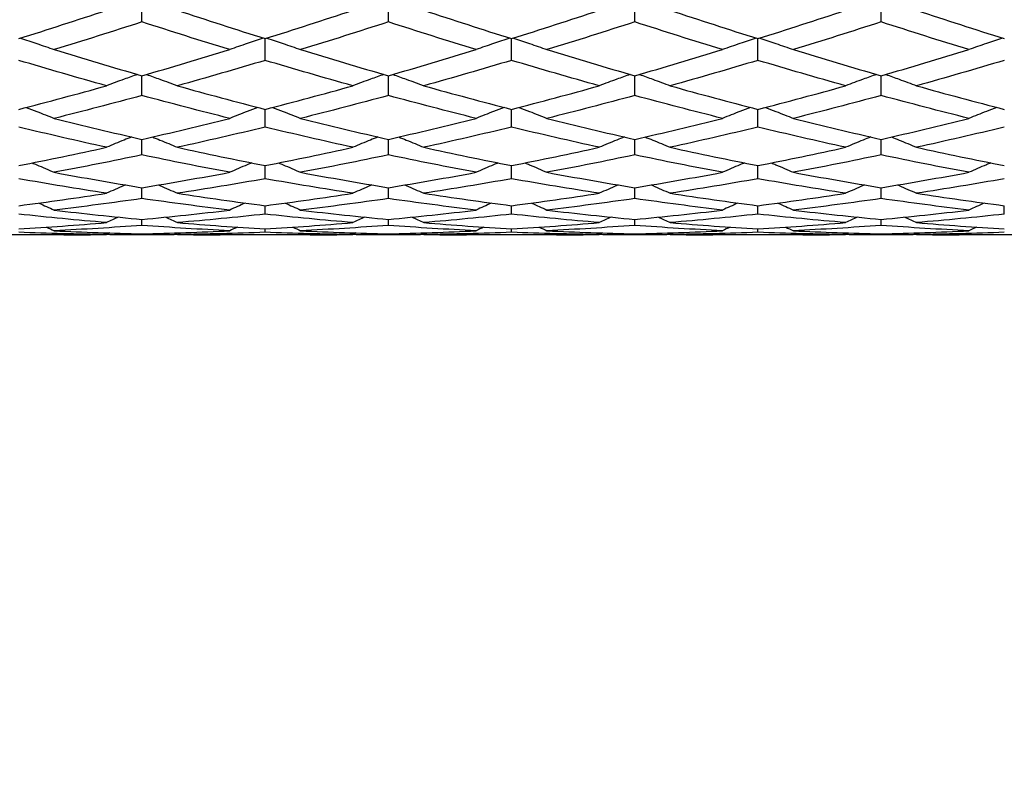
# Model space of a CAD drawing. Units: millimetres. Extents: x 40 to 1456, y 40 to 1010.
# Drawn here: x 395 to 407, y 385 to 394 of the extents above; entities that cross this region are included whole.
import ezdxf

# ---------------------------------------------------------------- set-up
doc = ezdxf.new("R2010")
doc.units = ezdxf.units.MM
doc.header["$LTSCALE"] = 5
doc.layers.add('Dimension (ISO)', color=7, linetype='Continuous', lineweight=18, true_color=0x00003f)
doc.layers.add('Visible (ISO)', color=7, linetype='Continuous', lineweight=25, true_color=0x00003f)
doc.styles.add('Samuel Heath (ISO)', font='tahoma.ttf')
doc.dimstyles.new('Samuel Heath (ISO)', dxfattribs={"dimscale": 5, "dimtxt": 3, "dimasz": 2.5, "dimexe": 1, "dimexo": 1.5, "dimgap": 0.762, "dimtad": 0, "dimtih": 1, "dimtoh": 1, "dimrnd": 1e-08, "dimzin": 0, "dimdsep": 46, "dimtxsty": 'Samuel Heath (ISO)', "dimcen": 0.09, "dimdle": 10, "dimclrd": 256, "dimclre": 256, "dimclrt": 256, "dimazin": 0, "dimtfac": 1, "dimtmove": 0, "dimatfit": 3, "dimfxl": 0, "dimtolj": 1, "dimtzin": 0, "dimlwd": 15, "dimlwe": 15, "dimarcsym": 0})

# ---------------------------------------------------------------- blocks, each defined once
blk = doc.blocks.new('*D14')
at = {"layer": 'Defpoints', "color": 0, "transparency": 16777216}
for p in [(503.153, 468.035), (571.653, 468.035), (369.353, 346.235)]:
    blk.add_point(p, dxfattribs=at)
at = {"layer": 'Dimension (ISO)', "color": 176, "lineweight": 15, "true_color": 0x000080, "transparency": 16777216}
for p, q in [((510.653, 468.035), (576.653, 468.035)), ((571.653, 455.535), (571.653, 418.445)), ((571.653, 358.735), (571.653, 395.825)), ((376.853, 346.235), (576.653, 346.235))]:
    blk.add_line(p, q, dxfattribs=at)
at = {"layer": 'Dimension (ISO)', "color": 176, "true_color": 0x000080, "transparency": 16777216}
for points in [[(569.569, 455.535), (573.736, 455.535), (571.653, 468.035)], [(569.569, 358.735), (573.736, 358.735), (571.653, 346.235)]]:
    blk.add_solid(points, dxfattribs=at)
at = {"layer": 'Dimension (ISO)', "color": 176, "lineweight": 18, "true_color": 0x000080, "transparency": 16777216, "insert": (571.653, 414.635), "char_height": 15, "attachment_point": 2, "style": 'Samuel Heath (ISO)'}
blk.add_mtext('\\A1; \\fTahoma|b0|i0;\\H15.0000;A', dxfattribs=at)

msp = doc.modelspace()

# ---------------------------------------------------------------- linework, layer by layer
at = {"layer": 'Visible (ISO)'}
for p, q in [((396.6527, 394.3016), (396.6527, 394.5812)), ((399.6527, 394.3016), (399.6527, 394.5812)), ((402.6527, 394.3016), (402.6527, 394.5812)), ((405.6527, 394.3016), (405.6527, 394.5812)), ((398.1527, 393.8329), (398.1527, 394.0979)), ((401.1527, 393.8329), (401.1527, 394.0979)), ((404.1527, 393.8329), (404.1527, 394.0979)), ((396.6527, 393.405), (396.6527, 393.6462)), ((399.6527, 393.405), (399.6527, 393.6462)), ((402.6527, 393.405), (402.6527, 393.6462)), ((405.6527, 393.405), (405.6527, 393.6462)), ((398.1527, 393.0207), (398.1527, 393.2365)), ((401.1527, 393.0207), (401.1527, 393.2365)), ((404.1527, 393.0207), (404.1527, 393.2365)), ((396.6527, 392.6822), (396.6527, 392.8713)), ((399.6527, 392.6822), (399.6527, 392.8713)), ((402.6527, 392.6822), (402.6527, 392.8713)), ((405.6527, 392.6822), (405.6527, 392.8713)), ((398.1527, 392.3917), (398.1527, 392.5529)), ((401.1527, 392.3917), (401.1527, 392.5529)), ((404.1527, 392.3917), (404.1527, 392.5529)), ((396.6527, 392.1509), (396.6527, 392.2833)), ((399.6527, 392.1509), (399.6527, 392.2833)), ((402.6527, 392.1509), (402.6527, 392.2833)), ((405.6527, 392.1509), (405.6527, 392.2833)), ((398.1527, 391.9613), (398.1527, 392.0641)), ((401.1527, 391.9613), (401.1527, 392.0641)), ((404.1527, 391.9613), (404.1527, 392.0641)), ((407.1527, 391.9613), (407.1527, 392.0641)), ((396.6527, 391.8242), (396.6527, 391.8967)), ((399.6527, 391.8242), (399.6527, 391.8967)), ((402.6527, 391.8242), (402.6527, 391.8967)), ((405.6527, 391.8242), (405.6527, 391.8967)), ((395.7007, 391.71), (394.6047, 391.71)), ((396.7413, 391.71), (396.5641, 391.71)), ((396.6527, 391.7101), (396.6527, 391.7209)), ((398.7007, 391.71), (397.6047, 391.71)), ((398.1527, 391.7403), (398.1527, 391.782)), ((399.7413, 391.71), (399.5641, 391.71)), ((399.6527, 391.7101), (399.6527, 391.7209)), ((401.7007, 391.71), (400.6047, 391.71)), ((401.1527, 391.7403), (401.1527, 391.782)), ((402.7413, 391.71), (402.5641, 391.71)), ((402.6527, 391.7101), (402.6527, 391.7209)), ((404.7007, 391.71), (403.6047, 391.71)), ((404.1527, 391.7403), (404.1527, 391.782)), ((405.7413, 391.71), (405.5641, 391.71)), ((405.6527, 391.7101), (405.6527, 391.7209)), ((407.7007, 391.71), (406.6047, 391.71))]:
    msp.add_line(p, q, dxfattribs=at)
for points in [[(395.1527, 394.0979), (395.5088, 394.2099), (395.8649, 394.3252), (396.221, 394.4436)], [(397.0844, 394.4436), (397.4405, 394.3252), (397.7966, 394.2099), (398.1527, 394.0979)], [(398.1527, 394.0979), (398.5088, 394.2099), (398.8649, 394.3252), (399.221, 394.4436)], [(400.0844, 394.4436), (400.4405, 394.3252), (400.7966, 394.2099), (401.1527, 394.0979)], [(401.1527, 394.0979), (401.5088, 394.2099), (401.8649, 394.3252), (402.221, 394.4436)], [(403.0844, 394.4436), (403.4405, 394.3252), (403.7966, 394.2099), (404.1527, 394.0979)], [(404.1527, 394.0979), (404.5088, 394.2099), (404.8649, 394.3252), (405.221, 394.4436)], [(406.0844, 394.4436), (406.4405, 394.3252), (406.7966, 394.2099), (407.1527, 394.0979)], [(396.6527, 394.3016), (396.2966, 394.1857), (395.9405, 394.073), (395.5844, 393.9637)], [(397.721, 393.9637), (397.3649, 394.073), (397.0088, 394.1857), (396.6527, 394.3016)], [(399.6527, 394.3016), (399.2966, 394.1857), (398.9405, 394.073), (398.5844, 393.9637)], [(400.721, 393.9637), (400.3649, 394.073), (400.0088, 394.1857), (399.6527, 394.3016)], [(402.6527, 394.3016), (402.2966, 394.1857), (401.9405, 394.073), (401.5844, 393.9637)], [(403.721, 393.9637), (403.3649, 394.073), (403.0088, 394.1857), (402.6527, 394.3016)], [(405.6527, 394.3016), (405.2966, 394.1857), (404.9405, 394.073), (404.5844, 393.9637)], [(406.721, 393.9637), (406.3649, 394.073), (406.0088, 394.1857), (405.6527, 394.3016)], [(395.5844, 393.9637), (395.9405, 393.8544), (396.2966, 393.7485), (396.6527, 393.6462)], [(396.6527, 393.6462), (397.0088, 393.7485), (397.3649, 393.8544), (397.721, 393.9637)], [(398.5844, 393.9637), (398.9405, 393.8544), (399.2966, 393.7485), (399.6527, 393.6462)], [(399.6527, 393.6462), (400.0088, 393.7485), (400.3649, 393.8544), (400.721, 393.9637)], [(401.5844, 393.9637), (401.9405, 393.8544), (402.2966, 393.7485), (402.6527, 393.6462)], [(402.6527, 393.6462), (403.0088, 393.7485), (403.3649, 393.8544), (403.721, 393.9637)], [(404.5844, 393.9637), (404.9405, 393.8544), (405.2966, 393.7485), (405.6527, 393.6462)], [(405.6527, 393.6462), (406.0088, 393.7485), (406.3649, 393.8544), (406.721, 393.9637)], [(396.221, 393.5238), (395.8649, 393.6233), (395.5088, 393.7263), (395.1527, 393.8329)], [(398.1527, 393.8329), (397.7966, 393.7263), (397.4405, 393.6233), (397.0844, 393.5238)], [(399.221, 393.5238), (398.8649, 393.6233), (398.5088, 393.7263), (398.1527, 393.8329)], [(401.1527, 393.8329), (400.7966, 393.7263), (400.4405, 393.6233), (400.0844, 393.5238)], [(402.221, 393.5238), (401.8649, 393.6233), (401.5088, 393.7263), (401.1527, 393.8329)], [(404.1527, 393.8329), (403.7966, 393.7263), (403.4405, 393.6233), (403.0844, 393.5238)], [(405.221, 393.5238), (404.8649, 393.6233), (404.5088, 393.7263), (404.1527, 393.8329)], [(407.1527, 393.8329), (406.7966, 393.7263), (406.4405, 393.6233), (406.0844, 393.5238)], [(395.1527, 393.2365), (395.5088, 393.3285), (395.8649, 393.4244), (396.221, 393.5238)], [(397.0844, 393.5238), (397.4405, 393.4244), (397.7966, 393.3285), (398.1527, 393.2365)], [(398.1527, 393.2365), (398.5088, 393.3285), (398.8649, 393.4244), (399.221, 393.5238)], [(400.0844, 393.5238), (400.4405, 393.4244), (400.7966, 393.3285), (401.1527, 393.2365)], [(401.1527, 393.2365), (401.5088, 393.3285), (401.8649, 393.4244), (402.221, 393.5238)], [(403.0844, 393.5238), (403.4405, 393.4244), (403.7966, 393.3285), (404.1527, 393.2365)], [(404.1527, 393.2365), (404.5088, 393.3285), (404.8649, 393.4244), (405.221, 393.5238)], [(406.0844, 393.5238), (406.4405, 393.4244), (406.7966, 393.3285), (407.1527, 393.2365)], [(396.6527, 393.405), (396.2966, 393.3085), (395.9405, 393.2157), (395.5844, 393.1267)], [(397.721, 393.1267), (397.3649, 393.2157), (397.0088, 393.3085), (396.6527, 393.405)], [(399.6527, 393.405), (399.2966, 393.3085), (398.9405, 393.2157), (398.5844, 393.1267)], [(400.721, 393.1267), (400.3649, 393.2157), (400.0088, 393.3085), (399.6527, 393.405)], [(402.6527, 393.405), (402.2966, 393.3085), (401.9405, 393.2157), (401.5844, 393.1267)], [(403.721, 393.1267), (403.3649, 393.2157), (403.0088, 393.3085), (402.6527, 393.405)], [(405.6527, 393.405), (405.2966, 393.3085), (404.9405, 393.2157), (404.5844, 393.1267)], [(406.721, 393.1267), (406.3649, 393.2157), (406.0088, 393.3085), (405.6527, 393.405)], [(395.5844, 393.1267), (395.9405, 393.0377), (396.2966, 392.9525), (396.6527, 392.8713)], [(396.6527, 392.8713), (397.0088, 392.9525), (397.3649, 393.0377), (397.721, 393.1267)], [(398.5844, 393.1267), (398.9405, 393.0377), (399.2966, 392.9525), (399.6527, 392.8713)], [(399.6527, 392.8713), (400.0088, 392.9525), (400.3649, 393.0377), (400.721, 393.1267)], [(401.5844, 393.1267), (401.9405, 393.0377), (402.2966, 392.9525), (402.6527, 392.8713)], [(402.6527, 392.8713), (403.0088, 392.9525), (403.3649, 393.0377), (403.721, 393.1267)], [(404.5844, 393.1267), (404.9405, 393.0377), (405.2966, 392.9525), (405.6527, 392.8713)], [(405.6527, 392.8713), (406.0088, 392.9525), (406.3649, 393.0377), (406.721, 393.1267)], [(396.221, 392.7748), (395.8649, 392.8528), (395.5088, 392.9348), (395.1527, 393.0207)], [(398.1527, 393.0207), (397.7966, 392.9348), (397.4405, 392.8528), (397.0844, 392.7748)], [(399.221, 392.7748), (398.8649, 392.8528), (398.5088, 392.9348), (398.1527, 393.0207)], [(401.1527, 393.0207), (400.7966, 392.9348), (400.4405, 392.8528), (400.0844, 392.7748)], [(402.221, 392.7748), (401.8649, 392.8528), (401.5088, 392.9348), (401.1527, 393.0207)], [(404.1527, 393.0207), (403.7966, 392.9348), (403.4405, 392.8528), (403.0844, 392.7748)], [(405.221, 392.7748), (404.8649, 392.8528), (404.5088, 392.9348), (404.1527, 393.0207)], [(407.1527, 393.0207), (406.7966, 392.9348), (406.4405, 392.8528), (406.0844, 392.7748)], [(395.1527, 392.5529), (395.5088, 392.6228), (395.8649, 392.6968), (396.221, 392.7748)], [(397.0844, 392.7748), (397.4405, 392.6968), (397.7966, 392.6228), (398.1527, 392.5529)], [(398.1527, 392.5529), (398.5088, 392.6228), (398.8649, 392.6968), (399.221, 392.7748)], [(400.0844, 392.7748), (400.4405, 392.6968), (400.7966, 392.6228), (401.1527, 392.5529)], [(401.1527, 392.5529), (401.5088, 392.6228), (401.8649, 392.6968), (402.221, 392.7748)], [(403.0844, 392.7748), (403.4405, 392.6968), (403.7966, 392.6228), (404.1527, 392.5529)], [(404.1527, 392.5529), (404.5088, 392.6228), (404.8649, 392.6968), (405.221, 392.7748)], [(406.0844, 392.7748), (406.4405, 392.6968), (406.7966, 392.6228), (407.1527, 392.5529)], [(396.6527, 392.6822), (396.2966, 392.6075), (395.9405, 392.5368), (395.5844, 392.4703)], [(397.721, 392.4703), (397.3649, 392.5368), (397.0088, 392.6075), (396.6527, 392.6822)], [(399.6527, 392.6822), (399.2966, 392.6075), (398.9405, 392.5368), (398.5844, 392.4703)], [(400.721, 392.4703), (400.3649, 392.5368), (400.0088, 392.6075), (399.6527, 392.6822)], [(402.6527, 392.6822), (402.2966, 392.6075), (401.9405, 392.5368), (401.5844, 392.4703)], [(403.721, 392.4703), (403.3649, 392.5368), (403.0088, 392.6075), (402.6527, 392.6822)], [(405.6527, 392.6822), (405.2966, 392.6075), (404.9405, 392.5368), (404.5844, 392.4703)], [(406.721, 392.4703), (406.3649, 392.5368), (406.0088, 392.6075), (405.6527, 392.6822)], [(395.5844, 392.4703), (395.9405, 392.4037), (396.2966, 392.3414), (396.6527, 392.2833)], [(396.6527, 392.2833), (397.0088, 392.3414), (397.3649, 392.4037), (397.721, 392.4703)], [(398.5844, 392.4703), (398.9405, 392.4037), (399.2966, 392.3414), (399.6527, 392.2833)], [(399.6527, 392.2833), (400.0088, 392.3414), (400.3649, 392.4037), (400.721, 392.4703)], [(401.5844, 392.4703), (401.9405, 392.4037), (402.2966, 392.3414), (402.6527, 392.2833)], [(402.6527, 392.2833), (403.0088, 392.3414), (403.3649, 392.4037), (403.721, 392.4703)], [(404.5844, 392.4703), (404.9405, 392.4037), (405.2966, 392.3414), (405.6527, 392.2833)], [(405.6527, 392.2833), (406.0088, 392.3414), (406.3649, 392.4037), (406.721, 392.4703)], [(396.221, 392.215), (395.8649, 392.2696), (395.5088, 392.3285), (395.1527, 392.3917)], [(398.1527, 392.3917), (397.7966, 392.3285), (397.4405, 392.2696), (397.0844, 392.215)], [(399.221, 392.215), (398.8649, 392.2696), (398.5088, 392.3285), (398.1527, 392.3917)], [(401.1527, 392.3917), (400.7966, 392.3285), (400.4405, 392.2696), (400.0844, 392.215)], [(402.221, 392.215), (401.8649, 392.2696), (401.5088, 392.3285), (401.1527, 392.3917)], [(404.1527, 392.3917), (403.7966, 392.3285), (403.4405, 392.2696), (403.0844, 392.215)], [(405.221, 392.215), (404.8649, 392.2696), (404.5088, 392.3285), (404.1527, 392.3917)], [(407.1527, 392.3917), (406.7966, 392.3285), (406.4405, 392.2696), (406.0844, 392.215)], [(395.1527, 392.0641), (395.5088, 392.1101), (395.8649, 392.1604), (396.221, 392.215)], [(397.0844, 392.215), (397.4405, 392.1604), (397.7966, 392.1101), (398.1527, 392.0641)], [(398.1527, 392.0641), (398.5088, 392.1101), (398.8649, 392.1604), (399.221, 392.215)], [(400.0844, 392.215), (400.4405, 392.1604), (400.7966, 392.1101), (401.1527, 392.0641)], [(401.1527, 392.0641), (401.5088, 392.1101), (401.8649, 392.1604), (402.221, 392.215)], [(403.0844, 392.215), (403.4405, 392.1604), (403.7966, 392.1101), (404.1527, 392.0641)], [(404.1527, 392.0641), (404.5088, 392.1101), (404.8649, 392.1604), (405.221, 392.215)], [(406.0844, 392.215), (406.4405, 392.1604), (406.7966, 392.1101), (407.1527, 392.0641)], [(395.3965, 392.0962), (395.4593, 392.068), (395.5219, 392.0395), (395.5844, 392.0106)], [(396.6527, 392.1509), (396.2966, 392.0998), (395.9405, 392.053), (395.5844, 392.0106)], [(397.721, 392.0106), (397.3649, 392.053), (397.0088, 392.0998), (396.6527, 392.1509)], [(397.9089, 392.0962), (397.8461, 392.068), (397.7835, 392.0395), (397.721, 392.0106)], [(398.3965, 392.0962), (398.4593, 392.068), (398.5219, 392.0395), (398.5844, 392.0106)], [(399.6527, 392.1509), (399.2966, 392.0998), (398.9405, 392.053), (398.5844, 392.0106)], [(400.721, 392.0106), (400.3649, 392.053), (400.0088, 392.0998), (399.6527, 392.1509)], [(400.9089, 392.0962), (400.8461, 392.068), (400.7835, 392.0395), (400.721, 392.0106)], [(401.3965, 392.0962), (401.4593, 392.068), (401.5219, 392.0395), (401.5844, 392.0106)], [(402.6527, 392.1509), (402.2966, 392.0998), (401.9405, 392.053), (401.5844, 392.0106)], [(403.721, 392.0106), (403.3649, 392.053), (403.0088, 392.0998), (402.6527, 392.1509)], [(403.9089, 392.0962), (403.8461, 392.068), (403.7835, 392.0395), (403.721, 392.0106)], [(404.3965, 392.0962), (404.4593, 392.068), (404.5219, 392.0395), (404.5844, 392.0106)], [(405.6527, 392.1509), (405.2966, 392.0998), (404.9405, 392.053), (404.5844, 392.0106)], [(406.721, 392.0106), (406.3649, 392.053), (406.0088, 392.0998), (405.6527, 392.1509)], [(406.9089, 392.0962), (406.8461, 392.068), (406.7835, 392.0395), (406.721, 392.0106)], [(396.221, 391.8582), (395.8649, 391.8881), (395.5088, 391.9225), (395.1527, 391.9613)], [(395.5844, 392.0106), (395.9405, 391.9682), (396.2966, 391.9302), (396.6527, 391.8967)], [(396.364, 391.9248), (396.3162, 391.9028), (396.2686, 391.8806), (396.221, 391.8582)], [(396.6527, 391.8967), (397.0088, 391.9302), (397.3649, 391.9682), (397.721, 392.0106)], [(396.9414, 391.9248), (396.9892, 391.9028), (397.0368, 391.8806), (397.0844, 391.8582)], [(398.1527, 391.9613), (397.7966, 391.9225), (397.4405, 391.8881), (397.0844, 391.8582)], [(399.221, 391.8582), (398.8649, 391.8881), (398.5088, 391.9225), (398.1527, 391.9613)], [(398.5844, 392.0106), (398.9405, 391.9682), (399.2966, 391.9302), (399.6527, 391.8967)], [(399.364, 391.9248), (399.3162, 391.9028), (399.2686, 391.8806), (399.221, 391.8582)], [(399.6527, 391.8967), (400.0088, 391.9302), (400.3649, 391.9682), (400.721, 392.0106)], [(399.9414, 391.9248), (399.9892, 391.9028), (400.0368, 391.8806), (400.0844, 391.8582)], [(401.1527, 391.9613), (400.7966, 391.9225), (400.4405, 391.8881), (400.0844, 391.8582)], [(402.221, 391.8582), (401.8649, 391.8881), (401.5088, 391.9225), (401.1527, 391.9613)], [(401.5844, 392.0106), (401.9405, 391.9682), (402.2966, 391.9302), (402.6527, 391.8967)], [(402.364, 391.9248), (402.3162, 391.9028), (402.2686, 391.8806), (402.221, 391.8582)], [(402.6527, 391.8967), (403.0088, 391.9302), (403.3649, 391.9682), (403.721, 392.0106)], [(402.9414, 391.9248), (402.9892, 391.9028), (403.0368, 391.8806), (403.0844, 391.8582)], [(404.1527, 391.9613), (403.7966, 391.9225), (403.4405, 391.8881), (403.0844, 391.8582)], [(405.221, 391.8582), (404.8649, 391.8881), (404.5088, 391.9225), (404.1527, 391.9613)], [(404.5844, 392.0106), (404.9405, 391.9682), (405.2966, 391.9302), (405.6527, 391.8967)], [(405.364, 391.9248), (405.3162, 391.9028), (405.2686, 391.8806), (405.221, 391.8582)], [(405.6527, 391.8967), (406.0088, 391.9302), (406.3649, 391.9682), (406.721, 392.0106)], [(405.9414, 391.9248), (405.9892, 391.9028), (406.0368, 391.8806), (406.0844, 391.8582)], [(407.1527, 391.9613), (406.7966, 391.9225), (406.4405, 391.8881), (406.0844, 391.8582)], [(395.1527, 391.782), (395.5088, 391.8029), (395.8649, 391.8283), (396.221, 391.8582)], [(395.4908, 391.8032), (395.522, 391.7885), (395.5532, 391.7738), (395.5844, 391.7589)], [(396.6527, 391.8242), (396.2966, 391.7979), (395.9405, 391.7761), (395.5844, 391.7589)], [(397.721, 391.7589), (397.3649, 391.7761), (397.0088, 391.7979), (396.6527, 391.8242)], [(397.0844, 391.8582), (397.4405, 391.8283), (397.7966, 391.8029), (398.1527, 391.782)], [(397.8146, 391.8032), (397.7834, 391.7885), (397.7522, 391.7738), (397.721, 391.7589)], [(398.1527, 391.782), (398.5088, 391.8029), (398.8649, 391.8283), (399.221, 391.8582)], [(398.4908, 391.8032), (398.522, 391.7885), (398.5532, 391.7738), (398.5844, 391.7589)], [(399.6527, 391.8242), (399.2966, 391.7979), (398.9405, 391.7761), (398.5844, 391.7589)], [(400.721, 391.7589), (400.3649, 391.7761), (400.0088, 391.7979), (399.6527, 391.8242)], [(400.0844, 391.8582), (400.4405, 391.8283), (400.7966, 391.8029), (401.1527, 391.782)], [(400.8146, 391.8032), (400.7834, 391.7885), (400.7522, 391.7738), (400.721, 391.7589)], [(401.1527, 391.782), (401.5088, 391.8029), (401.8649, 391.8283), (402.221, 391.8582)], [(401.4908, 391.8032), (401.522, 391.7885), (401.5532, 391.7738), (401.5844, 391.7589)], [(402.6527, 391.8242), (402.2966, 391.7979), (401.9405, 391.7761), (401.5844, 391.7589)], [(403.721, 391.7589), (403.3649, 391.7761), (403.0088, 391.7979), (402.6527, 391.8242)], [(403.0844, 391.8582), (403.4405, 391.8283), (403.7966, 391.8029), (404.1527, 391.782)], [(403.8146, 391.8032), (403.7834, 391.7885), (403.7522, 391.7738), (403.721, 391.7589)], [(404.1527, 391.782), (404.5088, 391.8029), (404.8649, 391.8283), (405.221, 391.8582)], [(404.4908, 391.8032), (404.522, 391.7885), (404.5532, 391.7738), (404.5844, 391.7589)], [(405.6527, 391.8242), (405.2966, 391.7979), (404.9405, 391.7761), (404.5844, 391.7589)], [(406.721, 391.7589), (406.3649, 391.7761), (406.0088, 391.7979), (405.6527, 391.8242)], [(406.0844, 391.8582), (406.4405, 391.8283), (406.7966, 391.8029), (407.1527, 391.782)], [(406.8146, 391.8032), (406.7834, 391.7885), (406.7522, 391.7738), (406.721, 391.7589)], [(396.221, 391.7133), (395.8649, 391.7177), (395.5088, 391.7267), (395.1527, 391.7403)], [(395.5844, 391.7589), (395.9405, 391.7417), (396.2966, 391.729), (396.6527, 391.7209)], [(395.7007, 391.71), (395.8742, 391.71), (396.0476, 391.7111), (396.221, 391.7133)], [(396.6527, 391.7101), (396.4793, 391.7097), (396.3059, 391.7104), (396.1324, 391.7122)], [(396.2596, 391.7317), (396.2467, 391.7256), (396.2339, 391.7194), (396.221, 391.7133)], [(396.6527, 391.7209), (397.0088, 391.729), (397.3649, 391.7417), (397.721, 391.7589)], [(397.173, 391.7122), (396.9995, 391.7104), (396.8261, 391.7097), (396.6527, 391.7101)], [(397.0458, 391.7317), (397.0587, 391.7256), (397.0715, 391.7194), (397.0844, 391.7133)], [(398.1527, 391.7403), (397.7966, 391.7267), (397.4405, 391.7177), (397.0844, 391.7133)], [(397.0844, 391.7133), (397.2578, 391.7111), (397.4312, 391.71), (397.6047, 391.71)], [(399.221, 391.7133), (398.8649, 391.7177), (398.5088, 391.7267), (398.1527, 391.7403)], [(398.5844, 391.7589), (398.9405, 391.7417), (399.2966, 391.729), (399.6527, 391.7209)], [(398.7007, 391.71), (398.8742, 391.71), (399.0476, 391.7111), (399.221, 391.7133)], [(399.6527, 391.7101), (399.4793, 391.7097), (399.3059, 391.7104), (399.1324, 391.7122)], [(399.2596, 391.7317), (399.2467, 391.7256), (399.2339, 391.7194), (399.221, 391.7133)], [(399.6527, 391.7209), (400.0088, 391.729), (400.3649, 391.7417), (400.721, 391.7589)], [(400.173, 391.7122), (399.9995, 391.7104), (399.8261, 391.7097), (399.6527, 391.7101)], [(400.0458, 391.7317), (400.0587, 391.7256), (400.0715, 391.7194), (400.0844, 391.7133)], [(401.1527, 391.7403), (400.7966, 391.7267), (400.4405, 391.7177), (400.0844, 391.7133)], [(400.0844, 391.7133), (400.2578, 391.7111), (400.4312, 391.71), (400.6047, 391.71)], [(402.221, 391.7133), (401.8649, 391.7177), (401.5088, 391.7267), (401.1527, 391.7403)], [(401.5844, 391.7589), (401.9405, 391.7417), (402.2966, 391.729), (402.6527, 391.7209)], [(401.7007, 391.71), (401.8742, 391.71), (402.0476, 391.7111), (402.221, 391.7133)], [(402.6527, 391.7101), (402.4793, 391.7097), (402.3059, 391.7104), (402.1324, 391.7122)], [(402.2596, 391.7317), (402.2467, 391.7256), (402.2339, 391.7194), (402.221, 391.7133)], [(402.6527, 391.7209), (403.0088, 391.729), (403.3649, 391.7417), (403.721, 391.7589)], [(403.173, 391.7122), (402.9995, 391.7104), (402.8261, 391.7097), (402.6527, 391.7101)], [(403.0458, 391.7317), (403.0587, 391.7256), (403.0715, 391.7194), (403.0844, 391.7133)], [(404.1527, 391.7403), (403.7966, 391.7267), (403.4405, 391.7177), (403.0844, 391.7133)], [(403.0844, 391.7133), (403.2578, 391.7111), (403.4312, 391.71), (403.6047, 391.71)], [(405.221, 391.7133), (404.8649, 391.7177), (404.5088, 391.7267), (404.1527, 391.7403)], [(404.5844, 391.7589), (404.9405, 391.7417), (405.2966, 391.729), (405.6527, 391.7209)], [(404.7007, 391.71), (404.8742, 391.71), (405.0476, 391.7111), (405.221, 391.7133)], [(405.6527, 391.7101), (405.4793, 391.7097), (405.3059, 391.7104), (405.1324, 391.7122)], [(405.2596, 391.7317), (405.2467, 391.7256), (405.2339, 391.7194), (405.221, 391.7133)], [(405.6527, 391.7209), (406.0088, 391.729), (406.3649, 391.7417), (406.721, 391.7589)], [(406.173, 391.7122), (405.9995, 391.7104), (405.8261, 391.7097), (405.6527, 391.7101)], [(406.0458, 391.7317), (406.0587, 391.7256), (406.0715, 391.7194), (406.0844, 391.7133)], [(407.1527, 391.7403), (406.7966, 391.7267), (406.4405, 391.7177), (406.0844, 391.7133)], [(406.0844, 391.7133), (406.2578, 391.7111), (406.4312, 391.71), (406.6047, 391.71)]]:
    msp.add_open_spline(points, degree=3, dxfattribs=at)
for points, knots in [([(395.1748, 394.1048), (395.2404, 394.083), (395.3058, 394.0608), (395.4424, 394.0138), (395.5135, 393.9889), (395.5844, 393.9637)], [0.00242672, 0.00242672, 0.00242672, 0.00242672, 0.023991445, 0.023991445, 0.047579063, 0.047579063, 0.047579063, 0.047579063]), ([(398.1306, 394.1048), (398.065, 394.083), (397.9996, 394.0608), (397.863, 394.0138), (397.7919, 393.9889), (397.721, 393.9637)], [0.00242672, 0.00242672, 0.00242672, 0.00242672, 0.023991445, 0.023991445, 0.047579063, 0.047579063, 0.047579063, 0.047579063]), ([(398.1748, 394.1048), (398.2404, 394.083), (398.3058, 394.0608), (398.4424, 394.0138), (398.5135, 393.9889), (398.5844, 393.9637)], [0.00242672, 0.00242672, 0.00242672, 0.00242672, 0.023991445, 0.023991445, 0.047579063, 0.047579063, 0.047579063, 0.047579063]), ([(401.1306, 394.1048), (401.065, 394.083), (400.9996, 394.0608), (400.863, 394.0138), (400.7919, 393.9889), (400.721, 393.9637)], [0.00242672, 0.00242672, 0.00242672, 0.00242672, 0.023991445, 0.023991445, 0.047579063, 0.047579063, 0.047579063, 0.047579063]), ([(401.1748, 394.1048), (401.2404, 394.083), (401.3058, 394.0608), (401.4424, 394.0138), (401.5135, 393.9889), (401.5844, 393.9637)], [0.00242672, 0.00242672, 0.00242672, 0.00242672, 0.023991445, 0.023991445, 0.047579063, 0.047579063, 0.047579063, 0.047579063]), ([(404.1306, 394.1048), (404.065, 394.083), (403.9996, 394.0608), (403.863, 394.0138), (403.7919, 393.9889), (403.721, 393.9637)], [0.00242672, 0.00242672, 0.00242672, 0.00242672, 0.023991445, 0.023991445, 0.047579063, 0.047579063, 0.047579063, 0.047579063]), ([(404.1748, 394.1048), (404.2404, 394.083), (404.3058, 394.0608), (404.4424, 394.0138), (404.5135, 393.9889), (404.5844, 393.9637)], [0.00242672, 0.00242672, 0.00242672, 0.00242672, 0.023991445, 0.023991445, 0.047579063, 0.047579063, 0.047579063, 0.047579063]), ([(407.1306, 394.1048), (407.065, 394.083), (406.9996, 394.0608), (406.863, 394.0138), (406.7919, 393.9889), (406.721, 393.9637)], [0.00242672, 0.00242672, 0.00242672, 0.00242672, 0.023991445, 0.023991445, 0.047579063, 0.047579063, 0.047579063, 0.047579063]), ([(396.5965, 393.6623), (396.5423, 393.6429), (396.4883, 393.6233), (396.363, 393.5773), (396.2919, 393.5508), (396.221, 393.5238)], [0.006161432, 0.006161432, 0.006161432, 0.006161432, 0.023991445, 0.023991445, 0.047579063, 0.047579063, 0.047579063, 0.047579063]), ([(396.7089, 393.6623), (396.7631, 393.6429), (396.8171, 393.6233), (396.9424, 393.5773), (397.0135, 393.5508), (397.0844, 393.5238)], [0.006161432, 0.006161432, 0.006161432, 0.006161432, 0.023991445, 0.023991445, 0.047579063, 0.047579063, 0.047579063, 0.047579063]), ([(399.5965, 393.6623), (399.5423, 393.6429), (399.4883, 393.6233), (399.363, 393.5773), (399.2919, 393.5508), (399.221, 393.5238)], [0.006161432, 0.006161432, 0.006161432, 0.006161432, 0.023991445, 0.023991445, 0.047579063, 0.047579063, 0.047579063, 0.047579063]), ([(399.7089, 393.6623), (399.7631, 393.6429), (399.8171, 393.6233), (399.9424, 393.5773), (400.0135, 393.5508), (400.0844, 393.5238)], [0.006161432, 0.006161432, 0.006161432, 0.006161432, 0.023991445, 0.023991445, 0.047579063, 0.047579063, 0.047579063, 0.047579063]), ([(402.5965, 393.6623), (402.5423, 393.6429), (402.4883, 393.6233), (402.363, 393.5773), (402.2919, 393.5508), (402.221, 393.5238)], [0.006161432, 0.006161432, 0.006161432, 0.006161432, 0.023991445, 0.023991445, 0.047579063, 0.047579063, 0.047579063, 0.047579063]), ([(402.7089, 393.6623), (402.7631, 393.6429), (402.8171, 393.6233), (402.9424, 393.5773), (403.0135, 393.5508), (403.0844, 393.5238)], [0.006161432, 0.006161432, 0.006161432, 0.006161432, 0.023991445, 0.023991445, 0.047579063, 0.047579063, 0.047579063, 0.047579063]), ([(405.5965, 393.6623), (405.5423, 393.6429), (405.4883, 393.6233), (405.363, 393.5773), (405.2919, 393.5508), (405.221, 393.5238)], [0.006161432, 0.006161432, 0.006161432, 0.006161432, 0.023991445, 0.023991445, 0.047579063, 0.047579063, 0.047579063, 0.047579063]), ([(405.7089, 393.6623), (405.7631, 393.6429), (405.8171, 393.6233), (405.9424, 393.5773), (406.0135, 393.5508), (406.0844, 393.5238)], [0.006161432, 0.006161432, 0.006161432, 0.006161432, 0.023991445, 0.023991445, 0.047579063, 0.047579063, 0.047579063, 0.047579063]), ([(395.2435, 393.26), (395.2861, 393.2438), (395.3286, 393.2275), (395.4424, 393.1833), (395.5135, 393.1552), (395.5844, 393.1267)], [0.009958485, 0.009958485, 0.009958485, 0.009958485, 0.023991445, 0.023991445, 0.047579063, 0.047579063, 0.047579063, 0.047579063]), ([(398.0619, 393.26), (398.0193, 393.2438), (397.9768, 393.2275), (397.863, 393.1833), (397.7919, 393.1552), (397.721, 393.1267)], [0.009958485, 0.009958485, 0.009958485, 0.009958485, 0.023991445, 0.023991445, 0.047579063, 0.047579063, 0.047579063, 0.047579063]), ([(398.2435, 393.26), (398.2861, 393.2438), (398.3286, 393.2275), (398.4424, 393.1833), (398.5135, 393.1552), (398.5844, 393.1267)], [0.009958485, 0.009958485, 0.009958485, 0.009958485, 0.023991445, 0.023991445, 0.047579063, 0.047579063, 0.047579063, 0.047579063]), ([(401.0619, 393.26), (401.0193, 393.2438), (400.9768, 393.2275), (400.863, 393.1833), (400.7919, 393.1552), (400.721, 393.1267)], [0.009958485, 0.009958485, 0.009958485, 0.009958485, 0.023991445, 0.023991445, 0.047579063, 0.047579063, 0.047579063, 0.047579063]), ([(401.2435, 393.26), (401.2861, 393.2438), (401.3286, 393.2275), (401.4424, 393.1833), (401.5135, 393.1552), (401.5844, 393.1267)], [0.009958485, 0.009958485, 0.009958485, 0.009958485, 0.023991445, 0.023991445, 0.047579063, 0.047579063, 0.047579063, 0.047579063]), ([(404.0619, 393.26), (404.0193, 393.2438), (403.9768, 393.2275), (403.863, 393.1833), (403.7919, 393.1552), (403.721, 393.1267)], [0.009958485, 0.009958485, 0.009958485, 0.009958485, 0.023991445, 0.023991445, 0.047579063, 0.047579063, 0.047579063, 0.047579063]), ([(404.2435, 393.26), (404.2861, 393.2438), (404.3286, 393.2275), (404.4424, 393.1833), (404.5135, 393.1552), (404.5844, 393.1267)], [0.009958485, 0.009958485, 0.009958485, 0.009958485, 0.023991445, 0.023991445, 0.047579063, 0.047579063, 0.047579063, 0.047579063]), ([(407.0619, 393.26), (407.0193, 393.2438), (406.9768, 393.2275), (406.863, 393.1833), (406.7919, 393.1552), (406.721, 393.1267)], [0.009958485, 0.009958485, 0.009958485, 0.009958485, 0.023991445, 0.023991445, 0.047579063, 0.047579063, 0.047579063, 0.047579063]), ([(396.5264, 392.9003), (396.4957, 392.888), (396.465, 392.8756), (396.363, 392.8341), (396.2919, 392.8046), (396.221, 392.7748)], [0.013864613, 0.013864613, 0.013864613, 0.013864613, 0.023991445, 0.023991445, 0.047579063, 0.047579063, 0.047579063, 0.047579063]), ([(396.779, 392.9003), (396.8097, 392.888), (396.8404, 392.8756), (396.9424, 392.8341), (397.0135, 392.8046), (397.0844, 392.7748)], [0.013864613, 0.013864613, 0.013864613, 0.013864613, 0.023991445, 0.023991445, 0.047579063, 0.047579063, 0.047579063, 0.047579063]), ([(399.5264, 392.9003), (399.4957, 392.888), (399.465, 392.8756), (399.363, 392.8341), (399.2919, 392.8046), (399.221, 392.7748)], [0.013864613, 0.013864613, 0.013864613, 0.013864613, 0.023991445, 0.023991445, 0.047579063, 0.047579063, 0.047579063, 0.047579063]), ([(399.779, 392.9003), (399.8097, 392.888), (399.8404, 392.8756), (399.9424, 392.8341), (400.0135, 392.8046), (400.0844, 392.7748)], [0.013864613, 0.013864613, 0.013864613, 0.013864613, 0.023991445, 0.023991445, 0.047579063, 0.047579063, 0.047579063, 0.047579063]), ([(402.5264, 392.9003), (402.4957, 392.888), (402.465, 392.8756), (402.363, 392.8341), (402.2919, 392.8046), (402.221, 392.7748)], [0.013864613, 0.013864613, 0.013864613, 0.013864613, 0.023991445, 0.023991445, 0.047579063, 0.047579063, 0.047579063, 0.047579063]), ([(402.779, 392.9003), (402.8097, 392.888), (402.8404, 392.8756), (402.9424, 392.8341), (403.0135, 392.8046), (403.0844, 392.7748)], [0.013864613, 0.013864613, 0.013864613, 0.013864613, 0.023991445, 0.023991445, 0.047579063, 0.047579063, 0.047579063, 0.047579063]), ([(405.5264, 392.9003), (405.4957, 392.888), (405.465, 392.8756), (405.363, 392.8341), (405.2919, 392.8046), (405.221, 392.7748)], [0.013864613, 0.013864613, 0.013864613, 0.013864613, 0.023991445, 0.023991445, 0.047579063, 0.047579063, 0.047579063, 0.047579063]), ([(405.779, 392.9003), (405.8097, 392.888), (405.8404, 392.8756), (405.9424, 392.8341), (406.0135, 392.8046), (406.0844, 392.7748)], [0.013864613, 0.013864613, 0.013864613, 0.013864613, 0.023991445, 0.023991445, 0.047579063, 0.047579063, 0.047579063, 0.047579063]), ([(395.316, 392.5853), (395.3344, 392.5776), (395.3527, 392.5698), (395.4424, 392.5319), (395.5135, 392.5013), (395.5844, 392.4703)], [0.017931698, 0.017931698, 0.017931698, 0.017931698, 0.023991445, 0.023991445, 0.047579063, 0.047579063, 0.047579063, 0.047579063]), ([(397.9894, 392.5853), (397.971, 392.5776), (397.9527, 392.5698), (397.863, 392.5319), (397.7919, 392.5013), (397.721, 392.4703)], [0.017931698, 0.017931698, 0.017931698, 0.017931698, 0.023991445, 0.023991445, 0.047579063, 0.047579063, 0.047579063, 0.047579063]), ([(398.316, 392.5853), (398.3344, 392.5776), (398.3527, 392.5698), (398.4424, 392.5319), (398.5135, 392.5013), (398.5844, 392.4703)], [0.017931698, 0.017931698, 0.017931698, 0.017931698, 0.023991445, 0.023991445, 0.047579063, 0.047579063, 0.047579063, 0.047579063]), ([(400.9894, 392.5853), (400.971, 392.5776), (400.9527, 392.5698), (400.863, 392.5319), (400.7919, 392.5013), (400.721, 392.4703)], [0.017931698, 0.017931698, 0.017931698, 0.017931698, 0.023991445, 0.023991445, 0.047579063, 0.047579063, 0.047579063, 0.047579063]), ([(401.316, 392.5853), (401.3344, 392.5776), (401.3527, 392.5698), (401.4424, 392.5319), (401.5135, 392.5013), (401.5844, 392.4703)], [0.017931698, 0.017931698, 0.017931698, 0.017931698, 0.023991445, 0.023991445, 0.047579063, 0.047579063, 0.047579063, 0.047579063]), ([(403.9894, 392.5853), (403.971, 392.5776), (403.9527, 392.5698), (403.863, 392.5319), (403.7919, 392.5013), (403.721, 392.4703)], [0.017931698, 0.017931698, 0.017931698, 0.017931698, 0.023991445, 0.023991445, 0.047579063, 0.047579063, 0.047579063, 0.047579063]), ([(404.316, 392.5853), (404.3344, 392.5776), (404.3527, 392.5698), (404.4424, 392.5319), (404.5135, 392.5013), (404.5844, 392.4703)], [0.017931698, 0.017931698, 0.017931698, 0.017931698, 0.023991445, 0.023991445, 0.047579063, 0.047579063, 0.047579063, 0.047579063]), ([(406.9894, 392.5853), (406.971, 392.5776), (406.9527, 392.5698), (406.863, 392.5319), (406.7919, 392.5013), (406.721, 392.4703)], [0.017931698, 0.017931698, 0.017931698, 0.017931698, 0.023991445, 0.023991445, 0.047579063, 0.047579063, 0.047579063, 0.047579063]), ([(396.4504, 392.3168), (396.4451, 392.3144), (396.4397, 392.3121), (396.363, 392.2786), (396.2919, 392.247), (396.221, 392.215)], [0.022219572, 0.022219572, 0.022219572, 0.022219572, 0.023991445, 0.023991445, 0.047579063, 0.047579063, 0.047579063, 0.047579063]), ([(396.855, 392.3168), (396.8603, 392.3144), (396.8657, 392.3121), (396.9424, 392.2786), (397.0135, 392.247), (397.0844, 392.215)], [0.022219572, 0.022219572, 0.022219572, 0.022219572, 0.023991445, 0.023991445, 0.047579063, 0.047579063, 0.047579063, 0.047579063]), ([(399.4504, 392.3168), (399.4451, 392.3144), (399.4397, 392.3121), (399.363, 392.2786), (399.2919, 392.247), (399.221, 392.215)], [0.022219572, 0.022219572, 0.022219572, 0.022219572, 0.023991445, 0.023991445, 0.047579063, 0.047579063, 0.047579063, 0.047579063]), ([(399.855, 392.3168), (399.8603, 392.3144), (399.8657, 392.3121), (399.9424, 392.2786), (400.0135, 392.247), (400.0844, 392.215)], [0.022219572, 0.022219572, 0.022219572, 0.022219572, 0.023991445, 0.023991445, 0.047579063, 0.047579063, 0.047579063, 0.047579063]), ([(402.4504, 392.3168), (402.4451, 392.3144), (402.4397, 392.3121), (402.363, 392.2786), (402.2919, 392.247), (402.221, 392.215)], [0.022219572, 0.022219572, 0.022219572, 0.022219572, 0.023991445, 0.023991445, 0.047579063, 0.047579063, 0.047579063, 0.047579063]), ([(402.855, 392.3168), (402.8603, 392.3144), (402.8657, 392.3121), (402.9424, 392.2786), (403.0135, 392.247), (403.0844, 392.215)], [0.022219572, 0.022219572, 0.022219572, 0.022219572, 0.023991445, 0.023991445, 0.047579063, 0.047579063, 0.047579063, 0.047579063]), ([(405.4504, 392.3168), (405.4451, 392.3144), (405.4397, 392.3121), (405.363, 392.2786), (405.2919, 392.247), (405.221, 392.215)], [0.022219572, 0.022219572, 0.022219572, 0.022219572, 0.023991445, 0.023991445, 0.047579063, 0.047579063, 0.047579063, 0.047579063]), ([(405.855, 392.3168), (405.8603, 392.3144), (405.8657, 392.3121), (405.9424, 392.2786), (406.0135, 392.247), (406.0844, 392.215)], [0.022219572, 0.022219572, 0.022219572, 0.022219572, 0.023991445, 0.023991445, 0.047579063, 0.047579063, 0.047579063, 0.047579063])]:
    msp.add_open_spline(points, degree=3, knots=knots, dxfattribs=at)

# ---------------------------------------------------------------- dimensions: what is measured, and where the dimension line sits
at = {"layer": 'Dimension (ISO)', "color": 176, "lineweight": 18, "true_color": 0x000080}
dim = msp.add_linear_dim(base=(571.6527, 468.035), p1=(369.3527, 346.235), p2=(503.1527, 468.035), angle=270, text=' \\fTahoma|b0|i0;\\H15.0000;A', dimstyle='Samuel Heath (ISO)', override={"dimgap": 0.762, "dimdec": 2, "dimtol": 0, "dimlim": 0, "dimtp": 0, "dimtm": 0, "dimtdec": 2, "dimtofl": 0, "dimatfit": 1}, dxfattribs=at)
dim.commit()
dim.dimension.update_dxf_attribs({"geometry": '*D14', "text_midpoint": (571.6527, 407.135), "dimtype": 160})

doc.saveas('drawing.dxf')
